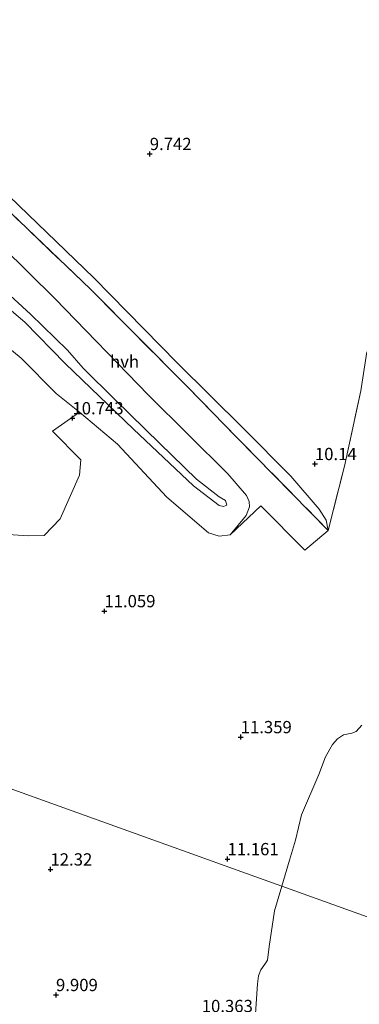
# Model space of a CAD drawing. Units: metres. Extents: x 189990 to 200009, y 431248 to 437502.
# Drawn here: x 190419 to 190488, y 432630 to 432830 of the extents above; entities that cross this region are included whole.
import ezdxf
from ezdxf.enums import TextEntityAlignment as Align

# ---------------------------------------------------------------- set-up
doc = ezdxf.new("R2010")
doc.units = ezdxf.units.M
doc.linetypes.add('IE-TERREINAFSCHEIDING', pattern=[10, 8, -2])
doc.layers.get('0').update_dxf_attribs({"lineweight": 25})
doc.layers.add('B-ME-GW-HOOGTEPUNT-S-B1', color=10, linetype='Continuous')
for name, color, linetype, lineweight in [('B-ME-GW-KRUINLIJN-L-B1', 93, 'Continuous', 18), ('B-ME-GW-TEENLIJN-L-B1', 93, 'Continuous', 18), ('B-ME-IE-GRONDWERKLIJN-GROND_INGERICHT-GV-B6', 253, 'Continuous', 18), ('B-ME-IE-GRONDWERKLIJN-GROND_NIETINGERICHT-GV-B6', 253, 'Continuous', 18), ('B-ME-IE-HULPGEOMETRIE-L-B1', 53, 'Continuous', 18), ('B-ME-IE-TERREINAFSCHEIDING-RASTERHEKWERK-L-B1', 8, 'IE-TERREINAFSCHEIDING', 18), ('B-ME-OG-WATER-GV-B6', 153, 'Continuous', 18), ('B-ME-VH-VERH_SOORT-HALF_VERHARDING-GV-B6', 8, 'IE-TERREINAFSCHEIDING-NATUURLIJK-HOUTWAL', 18)]:
    doc.layers.add(name, color=color, linetype=linetype, lineweight=lineweight)
doc.styles.add('NLCS-ISO', font='NLCS-ISO.TTF')
doc.linetypes.add('IE-TERREINAFSCHEIDING-NATUURLIJK-HOUTWAL', pattern='A,7,-1.5,[67,NLCS.SHX,S=0.75,R=45,X=0,Y=0],-1.5,7,-1.5,[70,NLCS.SHX,S=0.75,R=0,X=0,Y=0],-1.5', length=20)

# ---------------------------------------------------------------- blocks, each defined once
blk = doc.blocks.new('hoogtepunt')
for p, q in [((-0.5, 0), (0.5, 0)), ((0, 0.5), (0, -0.5))]:
    blk.add_line(p, q)

msp = doc.modelspace()

# ---------------------------------------------------------------- linework, layer by layer
at = {"layer": 'B-ME-GW-KRUINLIJN-L-B1'}
for points in [[(190428.3729, 432762.8531, 13.4589), (190420.8267, 432770.1575, 13.6965), (190409.135, 432780.9272, 13.9539)], [(190411.0334, 432775.8907, 13.6114), (190419.6997, 432768.5895, 13.5982), (190427.9387, 432760.1725, 13.519), (190441.793, 432746.782, 13.4992), (190454.0395, 432735.2933, 13.816), (190459.2715, 432731.2369, 13.5256), (190460.1311, 432731.0707, 13.5058), (190460.8062, 432731.3411, 13.4992), (190460.569, 432732.2978, 13.5124), (190459.2813, 432733.0283, 13.552), (190454.6896, 432736.5924, 13.8094), (190447.2009, 432743.8421, 13.8556), (190438.0677, 432752.7493, 13.6444), (190431.5878, 432759.1947, 13.4134), (190428.3729, 432762.8531, 13.4589)]]:
    msp.add_polyline3d(points, dxfattribs=at)
at = {"layer": 'B-ME-GW-TEENLIJN-L-B1'}
for points in [[(190422.279, 432788.599, 10.132), (190387.607, 432821.996, 10.016), (190376.709, 432832.997, 10.08), (190374.436, 432836.527, 10.106), (190372.873, 432839.831, 10.214), (190372.215, 432843.452, 10.266), (190374.954, 432856.986, 10.214), (190392.209, 432929.418, 9.903), (190401.801, 432963.684, 9.964)], [(190461.5155, 432725.3113, 10.4005), (190464.742, 432729.2157, 10.3898), (190465.4517, 432731.0015, 10.4491), (190465.4147, 432732.0705, 10.5191), (190464.8716, 432733.3017, 10.5461), (190461.0411, 432737.7278, 10.5407), (190444.8795, 432753.6924, 10.5137), (190425.7886, 432773.342, 10.5353), (190409.7284, 432789.1714, 10.4544), (190390.8254, 432807.3835, 10.7078), (190380.28, 432817.161, 10.863)], [(190422.279, 432788.599, 10.132), (190433.7289, 432777.5942, 10.0158), (190450.7102, 432760.3106, 10.037), (190464.1982, 432746.9399, 10.1602), (190473.8549, 432737.2048, 10.2587), (190479.6407, 432730.5481, 10.4136), (190481.0584, 432728.2514, 10.6107), (190481.4821, 432726.196, 10.7683)], [(190430.801, 432750.244, 10.784), (190426.0704, 432754.0642, 10.7642), (190418.9251, 432761.2069, 10.8918), (190411.49, 432767.3528, 11.0183)], [(190430.801, 432750.244, 10.784), (190438.5958, 432743.7063, 11.0566), (190448.6176, 432732.9878, 10.9318), (190457.1135, 432725.7093, 10.7701), (190459.2483, 432725.0408, 10.6777), (190461.5155, 432725.3113, 10.4005)]]:
    msp.add_polyline3d(points, dxfattribs=at)
at = {"layer": 'B-ME-IE-GRONDWERKLIJN-GROND_INGERICHT-GV-B6'}
for points in [[(190376.709, 432832.997, 10.08), (190387.607, 432821.996, 10.016), (190422.279, 432788.599, 10.132), (190433.7289, 432777.5942, 10.0158), (190450.7102, 432760.3106, 10.037), (190464.1982, 432746.9399, 10.1602), (190473.8549, 432737.2048, 10.2587), (190479.6407, 432730.5481, 10.4136), (190481.0584, 432728.2514, 10.6107), (190481.4821, 432726.196, 10.7683), (190462.973, 432745.0537, 10.5738), (190452.7708, 432755.4402, 10.4597), (190433.0707, 432775.2406, 10.5197), (190384.597, 432821.602, 10.854), (190375.139, 432831.111, 10.91)], [(190488.132, 432754.5941, 10.0115), (190484.7701, 432739.2627, 10.3811), (190481.4821, 432726.196, 10.7683), (190481.0584, 432728.2514, 10.6107), (190479.6407, 432730.5481, 10.4136), (190473.8549, 432737.2048, 10.2587), (190464.1982, 432746.9399, 10.1602), (190450.7102, 432760.3106, 10.037), (190433.7289, 432777.5942, 10.0158), (190422.279, 432788.599, 10.132), (190387.607, 432821.996, 10.016), (190376.709, 432832.997, 10.08)]]:
    msp.add_polyline3d(points, dxfattribs=at)
at = {"layer": 'B-ME-IE-GRONDWERKLIJN-GROND_NIETINGERICHT-GV-B6'}
for points in [[(190409.7284, 432789.1714, 10.4544), (190425.7886, 432773.342, 10.5353), (190444.8795, 432753.6924, 10.5137), (190461.0411, 432737.7278, 10.5407), (190464.8716, 432733.3017, 10.5461), (190465.4147, 432732.0705, 10.5191), (190465.4517, 432731.0015, 10.4491), (190464.742, 432729.2157, 10.3898), (190461.5155, 432725.3113, 10.4005), (190459.2483, 432725.0408, 10.6777), (190457.1135, 432725.7093, 10.7701), (190448.6176, 432732.9878, 10.9318), (190438.5958, 432743.7063, 11.0566), (190430.801, 432750.244, 10.784), (190426.0704, 432754.0642, 10.7642), (190418.9251, 432761.2069, 10.8918), (190411.49, 432767.3528, 11.0183)], [(190409.135, 432780.9272, 13.9539), (190420.8267, 432770.1575, 13.6965), (190428.3729, 432762.8531, 13.4589)], [(190411.0334, 432775.8907, 13.6114), (190419.6997, 432768.5895, 13.5982), (190427.9387, 432760.1725, 13.519), (190441.793, 432746.782, 13.4992), (190454.0395, 432735.2933, 13.816), (190459.2715, 432731.2369, 13.5256), (190460.1311, 432731.0707, 13.5058), (190460.8062, 432731.3411, 13.4992), (190460.569, 432732.2978, 13.5124), (190459.2813, 432733.0283, 13.552), (190454.6896, 432736.5924, 13.8094), (190447.2009, 432743.8421, 13.8556), (190438.0677, 432752.7493, 13.6444), (190431.5878, 432759.1947, 13.4134), (190428.3729, 432762.8531, 13.4589), (190420.8267, 432770.1575, 13.6965), (190409.135, 432780.9272, 13.9539)], [(190428.3729, 432762.8531, 13.4589), (190431.5878, 432759.1947, 13.4134), (190438.0677, 432752.7493, 13.6444), (190447.2009, 432743.8421, 13.8556), (190454.6896, 432736.5924, 13.8094), (190459.2813, 432733.0283, 13.552), (190460.569, 432732.2978, 13.5124), (190460.8062, 432731.3411, 13.4992), (190460.1311, 432731.0707, 13.5058), (190459.2715, 432731.2369, 13.5256), (190454.0395, 432735.2933, 13.816), (190441.793, 432746.782, 13.4992), (190427.9387, 432760.1725, 13.519), (190419.6997, 432768.5895, 13.5982), (190411.0334, 432775.8907, 13.6114)], [(190411.49, 432767.3528, 11.0183), (190418.9251, 432761.2069, 10.8918), (190426.0704, 432754.0642, 10.7642), (190430.801, 432750.244, 10.784)], [(190413.1335, 432725.5551, 10.8718), (190420.3401, 432725.1039, 10.8533), (190423.6326, 432725.1561, 10.8718), (190426.9009, 432728.5754, 10.8533), (190430.8271, 432737.4597, 10.7286), (190431.075, 432740.538, 10.7101), (190425.356, 432746.3684, 10.5946), (190430.801, 432750.244, 10.784), (190438.5958, 432743.7063, 11.0566), (190448.6176, 432732.9878, 10.9318), (190457.1135, 432725.7093, 10.7701), (190459.2483, 432725.0408, 10.6777), (190461.5155, 432725.3113, 10.4005), (190467.7444, 432731.1898, 10.4144), (190476.7134, 432722.1636, 10.7332), (190481.4821, 432726.196, 10.7683), (190484.7701, 432739.2627, 10.3811), (190488.132, 432754.5941, 10.0115)], [(190430.801, 432750.244, 10.784), (190425.356, 432746.3684, 10.5946), (190431.075, 432740.538, 10.7101), (190430.8271, 432737.4597, 10.7286), (190426.9009, 432728.5754, 10.8533), (190423.6326, 432725.1561, 10.8718), (190420.3401, 432725.1039, 10.8533), (190413.1335, 432725.5551, 10.8718)], [(190488.3412, 432686.5609, 8.5603), (190487.1688, 432685.3051, 8.5603), (190486.3049, 432684.9153, 8.5603), (190484.602, 432684.6182, 8.5603), (190483.3709, 432683.7941, 8.5603), (190482.3703, 432682.6449, 8.5603), (190480.9342, 432680.1135, 8.5603), (190479.5475, 432676.5427, 8.5603), (190476.0465, 432668.306, 8.5603), (190474.8306, 432663.2097, 8.5603), (190473.6236, 432659.1283, 8.5603), (190472.0342, 432653.8454, 8.5603), (190466.5544, 432655.8125, 11.0206), (190421.6147, 432671.9453, 12.3548), (190391.6291, 432682.7097, 13.3802)], [(190391.6291, 432682.7097, 13.3802), (190421.6147, 432671.9453, 12.3548), (190466.5544, 432655.8125, 11.0206), (190472.0342, 432653.8454, 8.5603)], [(190472.0342, 432653.8454, 8.5603), (190470.5264, 432648.834, 8.5603), (190469.4796, 432641.5366, 8.5603), (190469.0962, 432638.7602, 8.5603), (190468.5685, 432637.9533, 8.5603), (190467.7296, 432636.832, 8.5603), (190467.279, 432635.5759, 8.5603), (190467.0715, 432633.9708, 8.5603), (190466.6814, 432627.829, 8.5603), (190466.756, 432626.742, 8.5603), (190467.0257, 432625.7982, 8.5603), (190467.6283, 432624.9377, 8.5603), (190468.7614, 432624.229, 8.5603), (190470.971, 432623.6573, 8.5603), (190476.616, 432621.3287, 8.5603), (190480.6491, 432618.7442, 8.5603), (190481.9592, 432617.561, 8.5603), (190483.6304, 432616.6153, 8.5603), (190484.8659, 432615.6324, 8.5603), (190485.8001, 432614.3715, 8.5603), (190486.8034, 432612.9463, 8.5603), (190487.9099, 432611.4755, 8.5603)]]:
    msp.add_polyline3d(points, dxfattribs=at)
at = {"layer": 'B-ME-IE-HULPGEOMETRIE-L-B1'}
msp.add_polyline3d([(190921.168, 432492.611, 8.6222), (190472.0342, 432653.8454, 8.5603), (190466.5544, 432655.8125, 11.0206), (190421.6147, 432671.9453, 12.3548), (190391.6291, 432682.7097, 13.3802), (190373.4207, 432689.1963, 13.4849), (190366.6952, 432691.6606, 10.9159), (190346.68, 432698.846, 10.783), (190342.912, 432698.736, 14.014), (190340.6005, 432700.2773, 14.2144), (190335.813, 432702.747, 11.684), (190334.911, 432703.071, 11.522), (190330.7108, 432704.5785, 11.6089), (190327.823, 432705.615, 11.477), (190326.77, 432705.993, 11.409), (190326.16, 432706.212, 11.323), (190324.059, 432706.966, 11.215), (190320.7762, 432708.1898, 10.6991), (190317.6933, 432709.339, 9.6444), (190310.4011, 432712.0575, 8.5603), (190245.79, 432735.064, 8.5603)], dxfattribs=at)
at = {"layer": 'B-ME-IE-TERREINAFSCHEIDING-RASTERHEKWERK-L-B1'}
for points in [[(190408.016, 433019.51, 10.409), (190405.707, 433005.597, 10.768), (190399.532, 432977.628, 10.794), (190388.862, 432931.695, 10.837), (190379.78, 432892.438, 10.949), (190371.535, 432855.754, 11.131), (190369.36, 432842.355, 11.114), (190370.092, 432839.496, 11.17), (190371.812, 432835.796, 11.057), (190375.139, 432831.111, 10.91), (190384.597, 432821.602, 10.854), (190433.0707, 432775.2406, 10.5197), (190452.7708, 432755.4402, 10.4597), (190462.973, 432745.0537, 10.5738), (190481.4821, 432726.196, 10.7683)], [(190481.4821, 432726.196, 10.7683), (190484.7701, 432739.2627, 10.3811), (190488.132, 432754.5941, 10.0115), (190489.8718, 432765.7247, 9.7968), (190517.9846, 432769.3486, 9.8883), (190523.4952, 432770.196, 9.8883)]]:
    msp.add_polyline3d(points, dxfattribs=at)
at = {"layer": 'B-ME-OG-WATER-GV-B6'}
for points in [[(190921.168, 432492.611, 8.6222), (190472.0342, 432653.8454, 8.5603), (190473.6236, 432659.1283, 8.5603), (190474.8306, 432663.2097, 8.5603), (190476.0465, 432668.306, 8.5603), (190479.5475, 432676.5427, 8.5603), (190480.9342, 432680.1135, 8.5603), (190482.3703, 432682.6449, 8.5603), (190483.3709, 432683.7941, 8.5603), (190484.602, 432684.6182, 8.5603), (190486.3049, 432684.9153, 8.5603), (190487.1688, 432685.3051, 8.5603), (190488.3412, 432686.5609, 8.5603)], [(190487.9099, 432611.4755, 8.5603), (190486.8034, 432612.9463, 8.5603), (190485.8001, 432614.3715, 8.5603), (190484.8659, 432615.6324, 8.5603), (190483.6304, 432616.6153, 8.5603), (190481.9592, 432617.561, 8.5603), (190480.6491, 432618.7442, 8.5603), (190476.616, 432621.3287, 8.5603), (190470.971, 432623.6573, 8.5603), (190468.7614, 432624.229, 8.5603), (190467.6283, 432624.9377, 8.5603), (190467.0257, 432625.7982, 8.5603), (190466.756, 432626.742, 8.5603), (190466.6814, 432627.829, 8.5603), (190467.0715, 432633.9708, 8.5603), (190467.279, 432635.5759, 8.5603), (190467.7296, 432636.832, 8.5603), (190468.5685, 432637.9533, 8.5603), (190469.0962, 432638.7602, 8.5603), (190469.4796, 432641.5366, 8.5603), (190470.5264, 432648.834, 8.5603), (190472.0342, 432653.8454, 8.5603), (190921.168, 432492.611, 8.6222)]]:
    msp.add_polyline3d(points, dxfattribs=at)
at = {"layer": 'B-ME-VH-VERH_SOORT-HALF_VERHARDING-GV-B6'}
msp.add_polyline3d([(190481.4821, 432726.196, 10.7683), (190476.7134, 432722.1636, 10.7332), (190467.7444, 432731.1898, 10.4144), (190461.5155, 432725.3113, 10.4005), (190464.742, 432729.2157, 10.3898), (190465.4517, 432731.0015, 10.4491), (190465.4147, 432732.0705, 10.5191), (190464.8716, 432733.3017, 10.5461), (190461.0411, 432737.7278, 10.5407), (190444.8795, 432753.6924, 10.5137), (190425.7886, 432773.342, 10.5353), (190409.7284, 432789.1714, 10.4544), (190390.8254, 432807.3835, 10.7078), (190380.28, 432817.161, 10.863), (190380.829, 432817.739, 10.863), (190384.019, 432821.009, 10.855), (190384.597, 432821.602, 10.854), (190433.0707, 432775.2406, 10.5197), (190452.7708, 432755.4402, 10.4597), (190462.973, 432745.0537, 10.5738), (190481.4821, 432726.196, 10.7683)], dxfattribs=at)

# ---------------------------------------------------------------- block references
at = {"layer": 'B-ME-GW-HOOGTEPUNT-S-B1', "rotation": 90}
for p in [(190445.139, 432802.781, 9.7416), (190445.139, 432802.781, 9.7416), (190429.394, 432749.024, 10.743), (190429.394, 432749.024, 10.743), (190478.771, 432739.712, 10.14), (190478.771, 432739.712, 10.14), (190435.8913, 432709.7728, 11.0588), (190435.8913, 432709.7728, 11.0588), (190463.6561, 432684.1463, 11.3587), (190463.6561, 432684.1463, 11.3587), (190460.9783, 432659.3224, 11.1608), (190460.9783, 432659.3224, 11.1608), (190424.9141, 432657.2272, 12.3198), (190424.9141, 432657.2272, 12.3198), (190426.0429, 432631.6892, 9.9091), (190426.0429, 432631.6892, 9.9091)]:
    msp.add_blockref('hoogtepunt', p, dxfattribs=at)

# ---------------------------------------------------------------- texts
at = {"layer": 'B-ME-GW-HOOGTEPUNT-S-B1', "ltscale": 0.2, "style": 'NLCS-ISO'}
for s, p in [('9.742', (190445.139, 432802.781, 9.7416)), ('9.742', (190445.139, 432802.781, 9.7416)), ('10.743', (190429.394, 432749.024, 10.743)), ('10.743', (190429.394, 432749.024, 10.743)), ('10.14', (190478.771, 432739.712, 10.14)), ('10.14', (190478.771, 432739.712, 10.14)), ('11.059', (190435.8913, 432709.7728, 11.0588)), ('11.059', (190435.8913, 432709.7728, 11.0588)), ('11.359', (190463.6561, 432684.1463, 11.3587)), ('11.359', (190463.6561, 432684.1463, 11.3587)), ('11.161', (190460.9783, 432659.3224, 11.1608)), ('11.161', (190460.9783, 432659.3224, 11.1608)), ('12.32', (190424.9141, 432657.2272, 12.3198)), ('12.32', (190424.9141, 432657.2272, 12.3198)), ('9.909', (190426.0429, 432631.6892, 9.9091)), ('9.909', (190426.0429, 432631.6892, 9.9091)), ('10.363', (190455.7267, 432627.4028, 10.3634)), ('10.363', (190455.7267, 432627.4028, 10.3634))]:
    msp.add_text(s, height=2.5, dxfattribs=at).set_placement(p, align=Align.BOTTOM_LEFT)
at = {"layer": 'B-ME-VH-VERH_SOORT-HALF_VERHARDING-GV-B6', "ltscale": 0.2, "style": 'NLCS-ISO'}
msp.add_text('hvh', height=2.5, dxfattribs=at).set_placement((190440.0105, 432760.5337), align=Align.MIDDLE_CENTER)

doc.saveas('drawing.dxf')
